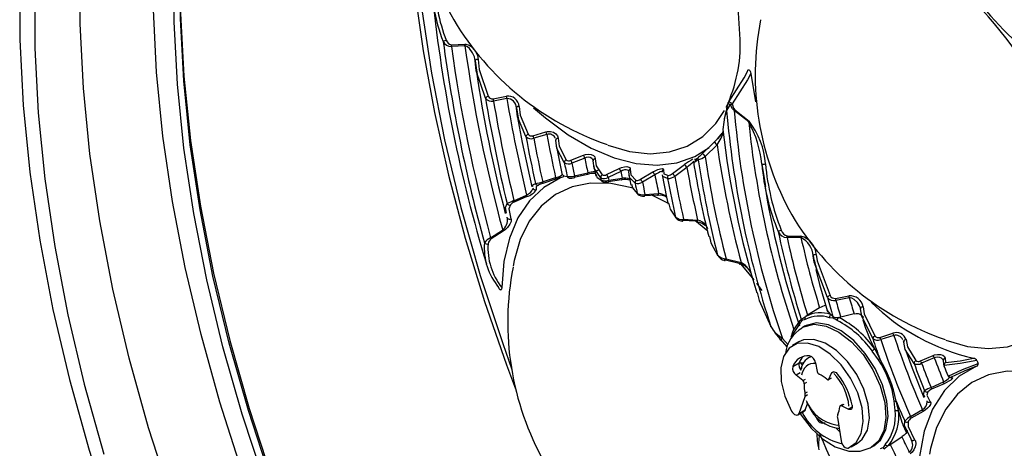
# Model space of a CAD drawing. Extents: x 20 to 1168, y 20 to 820.
# Drawn here: x 886 to 964, y 663 to 697 of the extents above; entities that cross this region are included whole.
import ezdxf

# ---------------------------------------------------------------- set-up
doc = ezdxf.new("R2010")
doc.units = 0
doc.header["$LTSCALE"] = 2
doc.linetypes.add('SLD-SOLID', pattern=[0])
doc.layers.get('0').update_dxf_attribs({"linetype": 'CONTINUOUS'})

msp = doc.modelspace()

# ---------------------------------------------------------------- linework, layer by layer
at = {"color": 7, "linetype": 'SLD-SOLID'}
for p, q in [((920.213, 694.935), (921.283, 694.988)), ((921.287, 694.845), (920.214, 694.795)), ((922.093, 693.665), (922.289, 692.383)), ((944.016, 692.648), (944.392, 690.396)), ((923.529, 690.626), (924.581, 690.833)), ((924.618, 690.653), (923.563, 690.449)), ((943.843, 688.788), (942.696, 689.712)), ((942.738, 689.758), (943.882, 688.843)), ((926.69, 687.694), (927.725, 688.007)), ((927.793, 687.803), (926.756, 687.493)), ((928.499, 687.398), (928.508, 687.357)), ((928.567, 686.811), (929.027, 684.564)), ((940.175, 686.279), (941.12, 687.206)), ((941.328, 686.983), (940.379, 686.055)), ((929.697, 685.74), (930.714, 686.143)), ((930.812, 685.922), (929.792, 685.521)), ((931.496, 685.392), (931.683, 684.48)), ((931.924, 684.986), (931.614, 684.816)), ((932.549, 684.602), (933.547, 685.091)), ((937.788, 684.695), (938.75, 685.401)), ((938.933, 685.168), (937.967, 684.462)), ((927.466, 684.019), (928.498, 684.36)), ((928.497, 684.234), (927.468, 683.894)), ((931.025, 684.621), (929.977, 684.371)), ((930.002, 684.498), (931.052, 684.748)), ((933.732, 684.188), (932.667, 684.025)), ((933.675, 684.86), (932.673, 684.372)), ((932.719, 684.148), (933.787, 684.311)), ((934.309, 684.843), (934.301, 684.875)), ((934.304, 684.604), (934.475, 683.768)), ((935.246, 684.233), (936.226, 684.816)), ((936.382, 684.581), (935.398, 683.998)), ((925.184, 682.529), (926.189, 682.979)), ((926.212, 682.863), (925.209, 682.414)), ((936.603, 682.976), (935.517, 682.908)), ((935.598, 683.02), (936.687, 683.088)), ((924.662, 681.127), (924.658, 681.163)), ((924.671, 681.129), (924.671, 681.129)), ((938.665, 681.047), (939.788, 680.987)), ((939.673, 680.893), (938.554, 680.951)), ((923.328, 679.578), (924.286, 680.189)), ((924.331, 680.094), (923.374, 679.486)), ((948, 679.586), (946.89, 679.602)), ((946.894, 679.72), (948.001, 679.708)), ((942.048, 677.902), (943.247, 677.604)), ((943.099, 677.536), (941.904, 677.83)), ((941.928, 677.769), (941.94, 677.763)), ((944.268, 676.24), (943.248, 677.475)), ((950.739, 674.751), (951.811, 674.949)), ((951.845, 674.793), (950.771, 674.598)), ((949.484, 673.996), (948.523, 673.419)), ((948.523, 673.419), (948.376, 673.327)), ((950.546, 673.327), (950.381, 673.468)), ((952.222, 673.538), (951.169, 673.263)), ((948.023, 673.091), (947.932, 672.992)), ((948.293, 672.545), (948.117, 672.443)), ((952.922, 673.047), (953.16, 672.304)), ((954.275, 671.648), (955.311, 671.979)), ((955.378, 671.804), (954.339, 671.475)), ((946.919, 670.866), (946.343, 671.545)), ((946.526, 671.572), (946.991, 671.063)), ((947.834, 671.298), (947.339, 671.013)), ((956.184, 671.281), (956.148, 671.374)), ((954.263, 669.949), (953.865, 670.736)), ((957.502, 669.777), (958.502, 670.212)), ((947.35, 669.335), (947.845, 669.621)), ((949.167, 669.619), (949.296, 668.936)), ((958.598, 670.027), (957.595, 669.593)), ((959.385, 669.345), (959.321, 669.775)), ((959.372, 669.41), (959.385, 669.345)), ((959.456, 669.995), (959.497, 669.648)), ((948.144, 668.21), (947.612, 668.638)), ((950.224, 668.331), (950.42, 668.802)), ((959.667, 668.619), (959.702, 668.561)), ((959.945, 668.495), (960.057, 668.446)), ((950.192, 668.293), (950.388, 668.406)), ((958.339, 667.676), (959.339, 668.117)), ((959.375, 667.961), (958.377, 667.522)), ((947.848, 665.598), (948.328, 666.959)), ((948.343, 665.884), (948.516, 666.375)), ((948.445, 666.503), (948.589, 666.247)), ((951.312, 666.326), (951.119, 666.215)), ((951.751, 665.938), (951.21, 666.21)), ((958.023, 666.555), (958.014, 666.575)), ((947.763, 665.49), (948.258, 665.775)), ((947.848, 665.598), (948.343, 665.884)), ((956.712, 665.358), (957.667, 665.903)), ((957.723, 665.761), (956.77, 665.219)), ((950.899, 665.281), (951.192, 663.417)), ((956.083, 664.75), (956.397, 664.067)), ((951.989, 662.958), (952.484, 663.244)), ((953.616, 662.916), (953.793, 663.018)), ((955.096, 663.142), (956.024, 663.74)), ((956.784, 663.496), (956.803, 663.449)), ((954.314, 662.816), (954.531, 662.903))]:
    msp.add_line(p, q, dxfattribs=at)
at = {"color": 8, "linetype": 'SLD-SOLID'}
for p, q in [((948.746, 670.07), (948.772, 670.154)), ((947.962, 669.628), (948.212, 669.636)), ((947.945, 668.83), (947.612, 668.638)), ((950.622, 668.918), (950.42, 668.802)), ((948.144, 668.21), (948.348, 668.327)), ((948.445, 668.075), (948.258, 667.967)), ((950.224, 668.331), (950.427, 668.448)), ((948.328, 667.223), (948.515, 667.332)), ((948.526, 667.073), (948.328, 666.959)), ((951.414, 666.327), (951.21, 666.21)), ((951.751, 665.938), (952.081, 666.128)), ((949.217, 665.278), (949.13, 665.517)), ((949.914, 664.838), (949.694, 664.831)), ((950.87, 664.679), (950.991, 664.697)), ((951.047, 664.195), (950.776, 664.448)), ((951.074, 664.171), (951.047, 664.195))]:
    msp.add_line(p, q, dxfattribs=at)
for points in [[(927.642, 746.181), (926.306, 744.443), (924.287, 741.35), (922.503, 737.984), (920.961, 734.358), (919.666, 730.486), (918.624, 726.383), (917.839, 722.067), (917.313, 717.553), (917.05, 712.859), (917.05, 708.004), (917.313, 703.006), (917.839, 697.886), (918.624, 692.662), (919.666, 687.357), (920.961, 681.99), (922.503, 676.583), (924.287, 671.157), (925.028, 669.093)], [(921.028, 628.881), (917.998, 633.947), (915.154, 639.117), (912.505, 644.373), (910.063, 649.693), (907.838, 655.056), (905.837, 660.443), (904.069, 665.83), (902.54, 671.199), (901.257, 676.527), (900.225, 681.794), (899.447, 686.98), (898.927, 692.064), (898.666, 697.025), (898.666, 701.846), (898.927, 706.507), (899.447, 710.99), (900.225, 715.278), (900.449, 716.272)], [(942.363, 690.172), (942.321, 690.192), (942.284, 690.217), (942.254, 690.245), (942.234, 690.275), (942.223, 690.305), (942.223, 690.333), (942.225, 690.342)], [(931.479, 685.734), (931.463, 685.8), (931.38, 685.893), (931.253, 685.955), (931.098, 685.979), (930.934, 685.962), (930.812, 685.922)], [(939.55, 685.859), (939.55, 685.747), (939.812, 685.94)], [(934.29, 684.918), (934.221, 684.968), (934.11, 684.986), (933.969, 684.972), (933.812, 684.925), (933.675, 684.86)], [(928.883, 684.359), (928.706, 684.302), (928.497, 684.234)], [(932.686, 684.017), (932.689, 684.018), (932.699, 684.025), (932.707, 684.039), (932.713, 684.059), (932.717, 684.084), (932.719, 684.114), (932.719, 684.148)], [(935.546, 682.887), (935.557, 682.89), (935.569, 682.902), (935.58, 682.922), (935.588, 682.949), (935.594, 682.982), (935.598, 683.02)], [(936.637, 682.954), (936.644, 682.956), (936.656, 682.968), (936.668, 682.988), (936.677, 683.015), (936.683, 683.049), (936.687, 683.088)], [(938.591, 680.911), (938.599, 680.911), (938.615, 680.919), (938.631, 680.939), (938.645, 680.968), (938.657, 681.004), (938.665, 681.047)], [(939.714, 680.849), (939.717, 680.85), (939.734, 680.858), (939.751, 680.877), (939.766, 680.906), (939.778, 680.944), (939.788, 680.987)], [(941.94, 677.763), (941.944, 677.762), (941.965, 677.766), (941.987, 677.783), (942.009, 677.814), (942.03, 677.854), (942.048, 677.902)], [(952.698, 674.022), (952.649, 674.174), (952.489, 674.43), (952.237, 674.667), (952.051, 674.765), (951.9, 674.796), (951.845, 674.793)], [(948.093, 672.429), (948.225, 672.5), (949.053, 672.699), (950.006, 672.556), (951.017, 672.08), (952.017, 671.305), (952.939, 670.282), (953.72, 669.082), (954.307, 667.787), (954.659, 666.484), (954.753, 665.263), (954.581, 664.206), (954.157, 663.386), (953.602, 662.908)], [(956.352, 671.48), (956.308, 671.471), (956.267, 671.456), (956.232, 671.434), (956.204, 671.407), (956.184, 671.377), (956.174, 671.345), (956.173, 671.318)], [(959.299, 669.838), (959.278, 669.898), (959.177, 669.997), (959.027, 670.062), (958.853, 670.082), (958.683, 670.057), (958.598, 670.027)], [(959.339, 668.117), (959.481, 668.188), (959.609, 668.271), (959.715, 668.359), (959.788, 668.444), (959.816, 668.516), (959.806, 668.536)], [(951.047, 664.195), (951.06, 664.229), (951.064, 664.236)]]:
    msp.add_lwpolyline(points, dxfattribs=at)
at = {"color": 7, "linetype": 'SLD-SOLID'}
for points in [[(925.969, 745.627), (924.59, 743.606), (922.842, 740.519), (921.299, 737.207), (919.967, 733.679), (918.85, 729.949), (917.953, 726.028), (917.279, 721.931), (916.829, 717.672), (916.605, 713.264), (916.608, 708.723), (916.836, 704.063), (917.29, 699.302), (917.966, 694.453), (918.863, 689.533), (919.977, 684.558), (921.305, 679.543), (922.841, 674.505), (924.58, 669.461), (925.308, 667.57)], [(909.851, 744.023), (906.76, 742.313), (903.861, 740.282), (901.163, 737.935), (898.678, 735.284), (896.413, 732.336), (894.379, 729.104), (892.581, 725.599), (891.028, 721.835), (889.724, 717.825), (888.676, 713.586), (887.886, 709.132), (887.357, 704.48), (887.093, 699.648), (887.093, 694.654), (887.357, 689.516), (887.886, 684.255), (888.676, 678.888), (889.724, 673.438), (891.028, 667.924), (892.581, 662.366)], [(897.92, 658.918), (896.136, 664.471), (894.594, 670.002), (893.301, 675.489), (892.26, 680.913), (891.476, 686.253), (890.952, 691.489), (890.689, 696.602), (890.689, 701.573), (890.952, 706.382), (891.476, 711.013), (892.26, 715.448), (893.301, 719.671), (894.594, 723.665), (896.136, 727.416), (897.92, 730.909), (899.939, 734.133), (902.187, 737.074), (904.655, 739.723), (907.333, 742.068), (910.112, 744.039)], [(903.536, 661.115), (901.804, 666.508), (900.308, 671.878), (899.052, 677.206), (898.042, 682.472), (897.281, 687.657), (896.773, 692.741), (896.518, 697.706), (896.518, 702.532), (896.773, 707.202), (897.281, 711.699), (898.042, 716.005), (899.052, 720.106), (900.308, 723.984), (901.804, 727.627), (903.536, 731.02), (905.496, 734.151), (907.678, 737.008), (910.073, 739.58), (911.898, 741.229)], [(905.344, 660.149), (903.575, 665.541), (902.045, 670.912), (900.761, 676.244), (899.727, 681.514), (898.948, 686.703), (898.428, 691.79), (898.167, 696.755), (898.167, 701.579), (898.428, 706.243), (898.948, 710.728), (899.727, 715.018), (900.761, 719.095), (902.045, 722.944), (903.575, 726.55), (905.344, 729.897), (907.347, 732.975), (909.575, 735.769), (912.019, 738.27), (914.138, 740.065)], [(895.263, 733.473), (893.216, 730.191), (891.409, 726.637), (889.847, 722.822), (888.536, 718.761), (887.482, 714.469), (886.688, 709.962), (886.157, 705.256), (885.891, 700.37), (885.891, 695.32), (886.157, 690.126), (886.688, 684.807), (887.482, 679.383), (888.536, 673.874), (889.847, 668.3), (891.409, 662.682), (893.216, 657.04), (895.263, 651.397)], [(898.722, 703.52), (898.679, 702.279), (898.679, 697.423), (898.942, 692.425), (899.467, 687.303), (900.252, 682.08), (901.294, 676.773), (902.589, 671.406), (904.132, 665.998), (905.916, 660.57), (907.935, 655.145), (910.181, 649.743), (912.645, 644.386), (915.317, 639.093), (918.187, 633.887), (921.244, 628.788)], [(943.171, 695.352), (943.047, 697.469), (943.028, 697.629)], [(921.283, 694.988), (921.36, 694.987), (921.551, 694.937), (921.777, 694.802), (922.104, 694.444), (922.282, 694.083), (922.344, 693.758)], [(922.093, 693.665), (922.038, 693.961), (921.899, 694.297), (921.651, 694.641), (921.483, 694.779), (921.343, 694.838), (921.287, 694.845)], [(922.344, 693.758), (922.296, 693.758), (922.247, 693.755), (922.201, 693.746), (922.16, 693.734), (922.127, 693.719), (922.104, 693.702), (922.093, 693.684), (922.093, 693.665)], [(922.925, 690.683), (922.178, 692.847), (922.093, 693.665)], [(922.344, 693.758), (922.424, 692.959), (923.135, 690.845)], [(942.255, 690.379), (943.472, 692.298), (943.74, 692.807)], [(943.74, 692.807), (943.773, 692.905), (943.803, 692.934), (943.836, 692.944), (943.865, 692.938), (943.897, 692.919), (943.924, 692.891), (943.957, 692.841), (943.993, 692.757), (944.016, 692.648)], [(944.016, 692.648), (943.746, 692.14), (942.525, 690.223)], [(925.599, 690.032), (925.553, 690.03), (925.509, 690.023), (925.468, 690.01), (925.434, 689.993), (925.406, 689.971), (925.388, 689.947), (925.38, 689.922), (925.382, 689.896)], [(925.382, 689.896), (925.522, 689.109), (925.559, 688.907)], [(926.132, 687.623), (925.462, 689.189), (925.382, 689.896)], [(925.599, 690.032), (925.674, 689.343), (926.31, 687.817)], [(926.74, 689.925), (927.687, 689.107), (929.497, 687.77), (931.325, 686.71), (933.137, 685.945), (934.899, 685.491), (936.578, 685.356), (938.144, 685.541), (939.567, 686.045), (940.692, 686.752)], [(932.657, 686.948), (934.376, 686.451), (936.023, 686.268), (937.561, 686.406), (938.96, 686.861), (940.193, 687.624), (941.237, 688.68), (941.909, 689.699)], [(941.92, 688.965), (941.931, 689.029), (942.081, 689.741)], [(942.363, 690.172), (942.311, 690.09), (942.092, 689.714)], [(942.11, 689.88), (942.226, 690.294), (942.255, 690.379)], [(942.696, 689.712), (942.557, 689.837), (942.363, 690.172)], [(942.525, 690.223), (942.65, 689.89), (942.738, 689.758)], [(925.45, 689.275), (925.841, 687.166), (926.607, 683.627)], [(927.725, 688.007), (927.836, 688.033), (928.077, 688.039), (928.321, 687.977), (928.524, 687.852), (928.654, 687.686), (928.699, 687.497)], [(928.699, 687.497), (928.657, 687.492), (928.618, 687.481), (928.583, 687.465), (928.554, 687.444), (928.531, 687.419), (928.517, 687.391), (928.511, 687.362), (928.514, 687.333)], [(929.184, 685.571), (928.595, 686.672), (928.514, 687.333)], [(928.699, 687.497), (928.774, 686.855), (929.331, 685.787)], [(941.119, 687.206), (941.146, 687.233), (941.355, 687.454), (941.647, 687.796), (941.713, 687.89), (941.647, 687.796), (941.355, 687.454), (941.146, 687.233), (941.119, 687.206)], [(930.714, 686.143), (930.884, 686.195), (931.112, 686.221), (931.326, 686.196), (931.5, 686.123), (931.61, 686.009), (931.644, 685.869)], [(931.483, 685.735), (931.487, 685.722), (931.486, 685.72)], [(931.487, 685.719), (931.487, 685.717), (931.49, 685.686)], [(932.078, 684.352), (931.561, 685.106), (931.49, 685.686)], [(931.644, 685.869), (931.709, 685.308), (932.196, 684.581)], [(939.823, 685.768), (939.484, 685.552), (939.481, 685.609)], [(933.547, 685.091), (933.741, 685.171), (933.961, 685.225), (934.16, 685.236), (934.315, 685.206), (934.41, 685.136), (934.434, 685.035)], [(934.434, 685.035), (934.482, 684.579), (934.907, 684.143)], [(936.226, 684.816), (936.405, 684.914), (936.631, 685.01), (936.826, 685.066), (936.97, 685.08), (937.053, 685.053), (937.07, 684.987)], [(937.07, 684.987), (937.097, 684.668), (937.463, 684.523)], [(944.891, 685.431), (945.146, 683.817), (945.173, 683.659)], [(929.127, 684.43), (928.893, 684.339), (927.559, 683.588), (926.421, 682.524), (925.502, 681.167), (924.819, 679.545), (924.386, 677.688), (924.212, 675.633)], [(929.096, 684.578), (929.135, 684.504), (929.413, 684.45)], [(929.977, 684.371), (929.986, 684.371), (929.993, 684.376), (929.999, 684.386), (930.003, 684.4), (930.005, 684.42), (930.006, 684.443), (930.005, 684.469), (930.002, 684.498)], [(931.025, 684.621), (931.034, 684.62), (931.042, 684.624), (931.048, 684.634), (931.052, 684.649), (931.055, 684.669), (931.056, 684.692), (931.055, 684.719), (931.052, 684.748)], [(931.722, 684.615), (931.781, 684.405), (932.116, 684.17)], [(933.732, 684.188), (933.744, 684.181), (933.755, 684.18), (933.765, 684.187), (933.773, 684.201), (933.78, 684.221), (933.785, 684.246), (933.787, 684.277), (933.787, 684.311)], [(934.816, 683.911), (934.364, 684.369), (934.309, 684.843)], [(936.971, 684.797), (936.96, 684.835), (936.902, 684.841), (936.802, 684.814), (936.666, 684.754), (936.507, 684.665), (936.382, 684.581)], [(936.967, 684.583), (937.321, 682.804), (937.439, 682.263)], [(937.398, 684.296), (937.006, 684.459), (936.993, 684.588)], [(934.738, 683.502), (934.564, 683.554), (932.875, 683.895), (931.279, 683.917), (929.807, 683.62), (928.487, 683.01), (927.346, 682.098), (926.405, 680.903), (925.683, 679.446), (925.193, 677.758), (925.11, 677.313)], [(926.685, 683.645), (926.692, 683.777), (926.896, 683.89)], [(927.138, 683.77), (926.95, 683.65), (926.955, 683.403)], [(932.563, 684.007), (932.67, 684.015), (932.685, 684.018)], [(934.521, 683.854), (934.596, 683.538), (934.98, 683.111)], [(935.54, 682.888), (935.544, 682.887), (935.546, 682.887)], [(937.526, 682.28), (936.313, 682.9), (936.139, 682.978)], [(924.583, 681.537), (924.503, 681.987), (924.641, 682.293)], [(924.906, 682.191), (924.781, 681.882), (924.936, 681.09)], [(937.496, 682.276), (937.589, 681.861), (938.028, 681.218)], [(924.936, 681.09), (924.952, 681.063), (924.955, 680.878), (924.859, 680.652), (924.68, 680.401), (924.504, 680.223), (924.331, 680.094)], [(924.676, 681.126), (924.655, 681.164), (924.642, 681.208)], [(940.606, 680.098), (939.853, 680.713), (939.552, 680.944)], [(939.714, 680.846), (939.754, 680.846), (939.942, 680.808), (940.166, 680.721), (940.382, 680.583), (940.516, 680.446), (940.571, 680.348), (940.576, 680.315)], [(940.72, 679.685), (940.841, 679.164), (941.371, 678.201)], [(959.527, 671.436), (961.246, 670.939), (962.893, 670.757), (964.431, 670.894), (965.83, 671.349), (967.063, 672.112), (968.107, 673.168), (968.941, 674.497), (969.548, 676.074), (969.917, 677.866), (970.041, 679.84)], [(949.216, 678.244), (949.166, 678.241), (949.115, 678.233), (949.068, 678.222), (949.027, 678.207), (948.995, 678.189), (948.973, 678.17), (948.964, 678.151), (948.968, 678.134)], [(950.105, 674.824), (949.045, 677.628), (948.968, 678.134)], [(949.216, 678.244), (949.29, 677.748), (950.31, 674.998)], [(943.099, 677.536), (943.105, 677.5), (943.118, 677.475), (943.135, 677.464), (943.157, 677.467), (943.18, 677.484), (943.205, 677.515), (943.227, 677.555), (943.247, 677.604)], [(949.176, 677.062), (949.485, 675.871), (950.114, 673.708)], [(924.212, 675.633), (924.187, 675.485), (924.152, 675.432), (924.13, 675.422), (924.102, 675.424), (924.075, 675.439), (924.052, 675.46), (924.02, 675.505), (923.98, 675.589), (923.967, 675.628)], [(944.904, 675.394), (944.76, 675.591), (944.482, 675.963)], [(944.517, 675.213), (944.681, 674.592), (945.612, 672.511)], [(952.692, 674.036), (952.721, 673.964), (952.722, 673.938)], [(952.939, 674.078), (952.891, 674.073), (952.845, 674.062), (952.804, 674.045), (952.769, 674.023), (952.744, 673.997), (952.729, 673.969), (952.725, 673.941), (952.732, 673.914)], [(952.939, 674.078), (953.035, 673.523), (953.874, 671.77)], [(950.381, 673.468), (950.084, 673.828), (950.078, 673.905)], [(950.548, 673.169), (950.331, 673.199), (950.281, 673.213)], [(951.169, 673.263), (951.005, 673.233), (951.002, 673.233)], [(952.222, 673.538), (952.385, 673.559), (952.547, 673.544), (952.701, 673.493), (952.838, 673.403), (952.936, 673.275), (952.947, 673.231)], [(953.706, 671.559), (952.833, 673.347), (952.732, 673.914)], [(945.619, 672.5), (945.611, 672.499), (945.606, 672.499), (945.604, 672.502), (945.606, 672.505), (945.612, 672.511)], [(947.22, 671.667), (947.391, 672.178), (947.932, 672.992)], [(947.912, 672.752), (947.388, 671.965), (947.329, 671.816)], [(948.341, 673.077), (948.253, 673.052), (948.128, 673.027), (948.071, 672.961)], [(953.793, 663.018), (954.334, 663.488), (954.758, 664.308), (954.929, 665.365), (954.836, 666.586), (954.484, 667.889), (953.897, 669.184), (953.116, 670.384), (952.194, 671.407), (951.193, 672.182), (950.182, 672.658), (949.23, 672.801), (948.401, 672.602), (948.293, 672.545)], [(946.343, 671.545), (945.97, 671.998), (945.842, 672.213)], [(953.865, 670.736), (953.516, 671.441), (953.194, 672.315)], [(946.343, 671.545), (946.328, 671.506), (946.326, 671.477), (946.338, 671.46), (946.362, 671.457), (946.397, 671.469), (946.438, 671.493), (946.483, 671.529), (946.526, 671.572)], [(951.765, 662.852), (952.383, 663.281), (952.789, 663.999), (952.95, 664.95), (952.855, 666.061), (952.51, 667.244), (951.944, 668.406), (951.199, 669.458), (950.334, 670.316), (949.417, 670.915), (948.519, 671.206), (947.711, 671.167), (947.055, 670.802), (946.603, 670.139), (946.391, 669.229), (946.434, 668.144), (946.729, 666.969), (947.254, 665.795)], [(952.484, 663.244), (952.878, 663.566), (953.284, 664.284), (953.445, 665.236), (953.35, 666.347), (953.005, 667.529), (952.439, 668.692), (951.694, 669.744), (950.829, 670.602), (949.912, 671.2), (949.014, 671.492), (948.206, 671.453), (947.834, 671.298)], [(956.152, 671.375), (956.172, 671.331), (956.171, 671.319)], [(956.173, 671.318), (956.174, 671.312), (956.184, 671.281)], [(956.994, 669.574), (956.297, 670.688), (956.184, 671.281)], [(956.352, 671.48), (956.461, 670.901), (957.128, 669.807)], [(954.157, 669.865), (954.152, 669.873), (953.652, 670.569)], [(956.336, 670.589), (956.833, 669.217), (957.779, 666.878)], [(958.502, 670.212), (958.619, 670.256), (958.852, 670.303), (959.086, 670.297), (959.282, 670.237), (959.41, 670.133), (959.456, 669.995)], [(961.966, 669.371), (960.573, 668.565), (959.399, 667.415), (958.469, 665.944), (957.803, 664.186), (957.417, 662.177), (957.317, 659.962), (957.506, 657.587), (957.878, 655.538)], [(959.302, 669.846), (959.307, 669.838), (959.306, 669.827)], [(959.308, 669.827), (959.31, 669.808), (959.321, 669.775)], [(961.988, 669.809), (960.668, 669.569), (959.372, 669.41)], [(959.497, 669.648), (960.666, 669.798), (961.727, 669.987)], [(959.702, 668.561), (960.851, 669.098), (962.076, 669.582)], [(961.966, 669.371), (960.984, 668.976), (959.945, 668.495)], [(950.42, 668.802), (950.455, 668.86), (950.504, 668.899), (950.565, 668.919), (950.634, 668.916), (950.709, 668.893), (950.786, 668.849), (950.861, 668.787), (950.93, 668.71)], [(967.671, 668.599), (967.669, 668.599), (965.98, 668.941), (964.384, 668.963), (962.912, 668.666), (961.593, 668.056), (960.451, 667.144), (959.51, 665.948), (958.788, 664.492), (958.298, 662.804), (958.215, 662.359)], [(950.053, 668.331), (950.079, 668.311), (950.105, 668.296), (950.131, 668.286), (950.155, 668.283), (950.177, 668.286), (950.196, 668.295), (950.212, 668.31), (950.224, 668.331)], [(960.057, 668.446), (960.079, 668.414), (960.028, 668.347), (959.914, 668.258), (959.759, 668.158), (959.575, 668.056), (959.375, 667.961)], [(957.849, 666.905), (957.735, 667.134), (957.832, 667.412)], [(958.092, 667.322), (958.007, 667.045), (958.275, 666.524)], [(952.072, 666.254), (952.082, 666.161), (952.075, 666.077), (952.051, 666.006), (952.013, 665.952), (951.961, 665.917), (951.898, 665.903), (951.827, 665.91), (951.751, 665.938)], [(955.477, 665.865), (955.464, 666.082), (955.421, 666.609)], [(955.752, 665.873), (955.752, 665.874), (955.566, 666.591)], [(958.275, 666.524), (958.319, 666.444), (958.288, 666.308), (958.192, 666.157), (958.061, 666.012), (957.904, 665.88), (957.723, 665.761)], [(947.254, 665.795), (947.324, 665.687), (947.407, 665.595), (947.496, 665.525), (947.587, 665.481), (947.673, 665.466), (947.748, 665.482), (947.808, 665.527), (947.848, 665.598)], [(947.937, 665.59), (948.008, 665.461), (948.803, 664.429), (949.72, 663.575), (950.728, 662.949), (951.798, 662.611), (952.697, 662.6), (953.506, 662.856), (953.59, 662.92)], [(948.343, 665.884), (948.303, 665.813), (948.258, 665.775)], [(956.106, 664.76), (956.034, 664.871), (955.752, 665.873)], [(956.749, 663.561), (956.244, 664.636), (956.254, 664.992)], [(956.528, 664.929), (956.527, 664.577), (957.039, 663.51)], [(949.4, 662.956), (949.315, 663.428), (949.293, 663.943)], [(956.424, 664.267), (956.438, 664.236), (956.415, 664.136), (956.33, 664.006), (956.198, 663.873), (956.054, 663.76), (956.024, 663.74)], [(951.192, 663.417), (951.222, 663.3), (951.272, 663.183), (951.34, 663.074), (951.421, 662.98), (951.51, 662.906), (951.601, 662.859), (951.688, 662.84), (951.765, 662.852)], [(954.531, 662.903), (954.584, 662.922), (954.661, 663.064), (954.704, 663.132)], [(954.953, 663.048), (955.005, 663.083), (955.096, 663.142)], [(957.039, 663.51), (957.097, 663.426), (957.133, 663.189), (957.084, 662.95), (956.963, 662.696), (956.842, 662.532), (956.685, 662.386)], [(956.787, 663.499), (956.767, 663.524), (956.749, 663.561)]]:
    msp.add_lwpolyline(points, dxfattribs=at)
for centre, radius, start, end in [((940.264, 708.041), 22.774, 168.90767, 209.28112), ((930.911, 699.821), 12.258, 175.78041, 202.19445), ((930.3, 699.618), 11.346, 178.23556, 202.34212), ((941.655, 678.33), 28.393, 27.06438, 50.17822), ((980.31, 712.178), 22.817, 210.76754, 251.26416), ((1029.955, 710.186), 111.838, 185.93926, 196.9872), ((939.977, 708.549), 22.78, 210.74978, 251.09202), ((967.134, 692.529), 22.774, 168.90768, 209.28109), ((920.109, 694.333), 1.018, 107.36082, 122.60353), ((1037.28, 710.934), 118.768, 187.61714, 195.51218), ((920.18, 695.477), 0.683, 204.79036, 272.82136), ((920.29, 695.429), 0.501, 194.43074, 261.06721), ((931.587, 694.955), 11.591, 334.57663, 1.96542), ((919.671, 694.86), 0.547, 353.17181, 7.83597), ((1037.119, 710.79), 117.994, 187.79073, 195.33859), ((920.732, 694.901), 0.558, 354.21514, 8.98297), ((1037.557, 711.002), 117.387, 187.91132, 195.21797), ((1033.011, 709.544), 112.08, 188.52347, 194.48352), ((923.239, 690.492), 0.368, 106.39796, 148.6504), ((1034.909, 709.228), 113.51, 189.40286, 193.7265), ((923.422, 691.054), 0.62, 216.67194, 283.09764), ((923.488, 691.015), 0.391, 205.80264, 276.05052), ((922.892, 690.412), 0.672, 3.20357, 18.56933), ((1034.741, 709.074), 112.727, 189.50967, 193.61964), ((924.718, 689.959), 0.884, 4.70554, 98.86921), ((923.938, 690.607), 0.682, 3.89005, 19.33091), ((1035.166, 709.277), 112.106, 189.56265, 193.5667), ((924.622, 689.893), 0.76, 0.2012, 90.30935), ((942.415, 690.277), 0.2, 145.00688, 161.0839), ((947.507, 687.894), 5.713, 161.42712, 176.98646), ((942.2, 689.786), 0.13, 133.92204, 213.4184), ((1017.197, 696.121), 75.378, 184.87593, 198.25337), ((942.324, 690.579), 0.409, 275.46986, 299.44108), ((942.463, 689.966), 0.345, 312.6333, 322.96595), ((1017.66, 696.064), 75.232, 184.8428, 198.99884), ((943.565, 689.024), 0.365, 319.66689, 330.33848), ((938.919, 684.993), 6.281, 4.15747, 37.80362), ((939.67, 688.403), 2.182, 319.43236, 351.06142), ((1012.332, 696.074), 70.975, 186.37494, 197.09864), ((936.476, 684.646), 8.451, 5.32905, 29.34602), ((926.4, 687.557), 0.275, 108.89519, 166.03664), ((1032.468, 707.438), 108.166, 190.55545, 192.57391), ((926.548, 688.055), 0.599, 226.0718, 290.25894), ((926.588, 688.027), 0.348, 217.08474, 287.11886), ((925.997, 687.358), 0.771, 10.01862, 25.84755), ((1032.286, 707.278), 107.369, 190.61867, 192.51068), ((927.027, 687.66), 0.779, 10.57539, 26.46546), ((1032.716, 707.479), 106.751, 190.62148, 192.5078), ((942.057, 687.872), 1.15, 215.41551, 230.62593), ((1020.169, 698.23), 79.639, 188.11859, 195.0107), ((929.427, 685.563), 0.243, 113.26433, 178.10774), ((929.55, 686.043), 0.337, 229.48744, 295.90599), ((928.97, 685.293), 0.854, 15.48437, 31.58093), ((929.983, 685.684), 0.863, 16.00187, 32.11953), ((1030.207, 705.649), 101.333, 191.22586, 191.9032), ((939.992, 685.844), 0.185, 133.70162, 204.44956), ((939.362, 687.342), 1.641, 286.30705, 308.30292), ((1019.951, 698.222), 81.09, 188.835, 194.29431), ((1002.879, 621.095), 90.448, 133.88886, 134.16343), ((941.686, 687.447), 1.91, 217.70757, 226.81765), ((1019.763, 698.052), 80.285, 188.59377, 194.53555), ((1030.117, 705.641), 102.909, 191.24627, 191.88329), ((929.531, 686.064), 0.603, 234.81455, 295.69696), ((1029.725, 705.437), 101.898, 191.27118, 191.85808), ((932.78, 684.517), 0.958, 20.9981, 36.82964), ((934.475, 684.872), 0.168, 103.89591, 189.86202), ((937.17, 683.979), 2.126, 34.01272, 41.98823), ((921.818, 703.847), 25.334, 312.49782, 314.19096), ((1022.734, 700.138), 85.128, 190.12843, 193.00084), ((1008.757, 696.685), 70.183, 189.08318, 194.02804), ((944.951, 686.834), 1.404, 267.53164, 279.5143), ((963.008, 686.983), 18.184, 184.89667, 202.3572), ((963.334, 686.988), 18.215, 184.84642, 201.93947), ((928.36, 684.298), 0.151, 334.93637, 24.33644), ((929.6, 685.792), 1.354, 262.04355, 287.2396), ((929.59, 684.503), 0.185, 196.34748, 260.76807), ((929.65, 685.542), 1.219, 265.80368, 287.45535), ((931.662, 682.233), 2.466, 90.56649, 104.70469), ((932.305, 684.38), 0.228, 118.47327, 186.86655), ((932.358, 684.917), 0.63, 243.68205, 300.0561), ((1022.797, 702.822), 92.58, 191.50731, 191.62259), ((932.454, 685.152), 1.039, 250.99209, 284.77316), ((932.276, 684.205), 0.165, 192.20404, 240.14318), ((932.354, 684.904), 0.36, 244.02429, 302.80829), ((931.789, 684.043), 0.943, 20.44239, 36.36738), ((1026.308, 703.415), 95.551, 191.49565, 191.63287), ((1027.568, 703.788), 95.782, 191.39725, 191.73259), ((934.028, 682.993), 1.215, 72.29338, 102.30978), ((935.029, 683.962), 0.218, 123.93556, 193.54277), ((934.96, 684.628), 0.488, 263.76891, 305.91762), ((934.4, 683.518), 1.107, 25.68167, 40.18557), ((935.352, 684.07), 1.149, 26.41672, 40.50303), ((1025.187, 701.975), 90.493, 191.082, 192.04721), ((937.143, 684.828), 0.175, 169.7923, 190.2077), ((937.593, 684.363), 0.207, 129.21753, 199.05502), ((937.409, 685.318), 1.023, 269.41479, 303.07103), ((1022.49, 700.104), 86.548, 190.52455, 192.60464), ((937.201, 685.414), 0.928, 286.36696, 309.22097), ((936.462, 683.496), 1.788, 32.70218, 42.12734), ((1022.307, 699.941), 85.749, 190.40024, 192.72897), ((925.911, 684.058), 1.233, 284.15184, 327.9043), ((926.874, 683.58), 0.195, 188.63841, 240.47877), ((926.665, 686.237), 2.359, 275.62558, 289.86436), ((927.081, 683.959), 0.197, 200.49913, 286.85633), ((928.533, 680.549), 3.51, 107.66432, 113.41282), ((927.322, 683.955), 0.158, 337.44807, 24.0309), ((932.468, 684.56), 0.561, 241.25952, 279.76476), ((934.997, 684.688), 0.798, 256.96135, 300.18689), ((1025.054, 701.959), 92.024, 191.3106, 191.81858), ((1024.898, 701.803), 91.254, 191.25135, 191.87798), ((1015.324, 695.223), 71.135, 189.05769, 198.56008), ((925.942, 682.868), 0.271, 358.80807, 24.17746), ((935.414, 683.92), 0.918, 241.75382, 281.52771), ((935.445, 683.521), 0.64, 229.50327, 279.14792), ((936.636, 682.99), 0.0358, 202.01715, 271.27107), ((936.765, 681.955), 1.004, 56.17, 97.3143), ((928.777, 673.522), 9.698, 111.74656, 115.23968), ((924.831, 682.39), 0.212, 206.96052, 290.78867), ((925.496, 681.707), 0.763, 112.05741, 140.61065), ((924.923, 682.41), 0.286, 0.74535, 24.45626), ((938.552, 681.901), 0.861, 232.50052, 277.5439), ((938.573, 681.584), 0.668, 219.09738, 271.57378), ((966.847, 693.037), 22.78, 210.74978, 251.09202), ((939.726, 680.902), 0.0534, 188.86466, 257.96707), ((923.881, 678.417), 1.286, 115.48533, 144.15616), ((923.694, 678.999), 0.582, 123.35665, 169.86814), ((922.793, 679.252), 0.627, 21.91411, 31.34531), ((923.789, 679.896), 0.577, 20.05483, 30.47662), ((946.885, 678.911), 1.348, 109.395, 120.98134), ((1020.534, 695.859), 76.002, 191.99299, 197.43163), ((946.901, 680.377), 0.775, 203.63136, 269.16644), ((947.071, 680.352), 0.656, 195.00407, 254.32291), ((946.325, 679.68), 0.57, 352.1355, 4.04569), ((1020.459, 695.735), 75.317, 192.36891, 197.23504), ((947.42, 679.652), 0.584, 353.53075, 5.519), ((1020.954, 695.962), 74.769, 192.65149, 197.08407), ((947.27, 678.051), 1.7, 2.80707, 64.57734), ((947.573, 678.116), 1.648, 4.43373, 74.93571), ((927.707, 678.77), 4.884, 175.29933, 220.02951), ((923.022, 679.308), 0.229, 217.09256, 295.64836), ((928.171, 678.784), 5.06, 176.4065, 218.51253), ((941.422, 678.191), 0.052, 168.57928, 213.68387), ((942.065, 678.855), 0.954, 223.32286, 268.93939), ((942.097, 678.58), 0.825, 210.18687, 259.16786), ((1019.531, 695.409), 72.647, 193.75678, 194.65366), ((947.464, 672.856), 22.775, 168.90773, 209.28106), ((942.66, 676.031), 1.568, 38.90472, 73.75676), ((950.421, 674.658), 0.357, 108.10728, 152.39177), ((1020.31, 694.713), 72.968, 195.81763, 197.04308), ((950.614, 675.231), 0.652, 218.67103, 283.87545), ((950.715, 675.205), 0.455, 207.13057, 273.034), ((950.055, 674.532), 0.719, 5.299, 17.74671), ((951.923, 673.928), 1.027, 8.41389, 96.27522), ((951.122, 674.716), 0.727, 6.11593, 18.67135), ((1020.817, 694.839), 71.826, 196.20598, 197.25154), ((950.302, 672.758), 1.485, 102.95381, 123.45804), ((1020.318, 694.613), 72.37, 196.05497, 197.15801), ((965.653, 686.85), 17.314, 225.74233, 256.89583), ((946.844, 675.233), 2.445, 298.83386, 308.80326), ((948.495, 673.183), 0.188, 129.70523, 214.4959), ((949.471, 670.861), 2.488, 71.01046, 117.02459), ((949.544, 671.037), 2.571, 71.01078, 117.02441), ((950.536, 673.26), 0.26, 126.77002, 190.431), ((950.788, 673.25), 0.254, 162.46758, 198.63846), ((950.896, 673.872), 0.647, 237.33001, 279.41229), ((950.172, 672.093), 1.14, 51.51858, 70.74766), ((951.168, 672.999), 0.287, 125.40091, 182.79614), ((947.449, 666.269), 7.818, 34.84724, 62.97594), ((947.963, 673.886), 2.724, 210.31213, 238.15976), ((949.302, 670.154), 2.537, 118.19566, 174.93016), ((948.038, 672.862), 0.168, 129.32223, 220.97696), ((947.258, 673.415), 0.931, 314.57263, 330.83747), ((948.198, 673.083), 0.176, 177.3729, 223.7534), ((947.445, 666.248), 7.564, 34.84752, 62.97576), ((953.968, 671.522), 0.265, 110.88389, 171.93496), ((954.167, 672.011), 0.38, 219.48427, 286.65875), ((953.57, 671.29), 0.791, 13.50174, 26.88031), ((955.599, 671.244), 0.789, 17.4109, 111.3691), ((954.608, 671.611), 0.793, 14.0933, 27.63689), ((1022.912, 694.612), 71.282, 198.66085, 203.75052), ((1020.647, 693.83), 70.549, 198.40159, 199.78554), ((954.094, 672.056), 0.63, 231.9383, 292.85521), ((1022.612, 694.445), 72.033, 198.59524, 203.81614), ((948.55, 668.91), 1.273, 83.95655, 160.49303), ((949.198, 669.095), 1.451, 134.57799, 158.78392), ((949.261, 668.944), 1.268, 113.12103, 175.1093), ((948.496, 669.524), 0.678, 7.98453, 73.93049), ((954.395, 669.836), 1.044, 120.48026, 135.37826), ((957.852, 669.755), 0.795, 20.01719, 35.11657), ((948.031, 669.193), 0.695, 168.24657, 232.98564), ((948.499, 669.48), 0.669, 167.83515, 219.48985), ((954.867, 669.08), 1.059, 124.79902, 132.10532), ((947.266, 665.318), 8.257, 8.99546, 33.41594), ((945.685, 664.689), 10.062, 10.89312, 31.51813), ((957.229, 669.594), 0.237, 115.47538, 184.77949), ((957.276, 670.163), 0.653, 244.36287, 299.27776), ((1019.366, 692.53), 66.463, 200.20622, 202.20522), ((957.339, 670.095), 0.357, 233.66118, 297.04651), ((956.846, 669.327), 0.796, 19.53249, 34.42368), ((1019.007, 692.317), 65.481, 200.30596, 202.10539), ((1019.301, 692.48), 64.722, 200.299, 202.11238), ((959.681, 669.4), 0.309, 126.51968, 178.16968), ((1017.683, 691.546), 62.381, 200.84785, 201.56323), ((961.704, 669.672), 0.315, 25.6989, 85.75193), ((961.917, 669.531), 0.167, 286.93135, 17.96633), ((1017.622, 691.264), 59.627, 201.08921, 201.32315), ((949.592, 668.989), 0.3, 190.15988, 242.80543), ((948.647, 666.829), 2.058, 46.88548, 66.87934), ((946.441, 665.129), 5.742, 11.30046, 38.58042), ((959.872, 668.708), 0.225, 220.71315, 288.81289), ((947.953, 667.972), 0.305, 358.98395, 51.07318), ((950.451, 667.798), 2.199, 175.60067, 195.15565), ((959.033, 667.965), 0.342, 359.36241, 26.4448), ((959.974, 668.618), 0.191, 254.09997, 295.53027), ((947.88, 667.09), 0.467, 343.69447, 16.61437), ((959.664, 664.509), 3.433, 112.69791, 122.24727), ((958.014, 667.518), 0.211, 210.08703, 291.54419), ((958.615, 666.878), 0.686, 110.29351, 139.68176), ((958.022, 667.517), 0.355, 0.77956, 26.63439), ((951.368, 667.417), 3.016, 202.84061, 264.49559), ((949.814, 666.12), 1.264, 331.96561, 0.33585), ((951.163, 666.139), 0.0853, 56.09494, 187.84061), ((955.532, 666.9), 0.311, 249.05232, 276.3298), ((1024.968, 695.495), 75.18, 202.61076, 203.93707), ((958.164, 666.668), 0.178, 197.39704, 231.67041), ((951.27, 665.36), 0.379, 153.95789, 191.89679), ((951.928, 665.393), 3.58, 320.84044, 7.57403), ((952.084, 665.385), 3.701, 320.84077, 7.57366), ((955.606, 666.17), 0.331, 247.14908, 296.21909), ((957.243, 664.222), 1.254, 115.05069, 142.10477), ((956.251, 665.086), 0.536, 14.37884, 30.5164), ((957.219, 665.643), 0.518, 13.17954, 30.06908), ((949.811, 665.435), 0.615, 194.79918, 259.0475), ((956.43, 665.128), 0.222, 217.69453, 296.34122), ((956.944, 664.828), 0.428, 113.98621, 166.37737), ((952.477, 663.112), 3.088, 164.88588, 187.56571), ((1039.103, 703.378), 97.911, 203.76785, 215.63663), ((956.43, 660.827), 2.667, 123.60968, 132.38137), ((954.88, 663.243), 0.208, 212.14969, 290.60572), ((1030.094, 698.269), 82.818, 205.09739, 206.10575), ((1030.41, 698.445), 82.084, 205.0118, 205.96779), ((954.715, 662.977), 0.198, 201.8794, 245.23575)]:
    msp.add_arc(centre, radius, start, end, dxfattribs=at)
at = {"color": 8, "linetype": 'SLD-SOLID'}
for centre, radius, start, end in [((941.977, 689.637), 0.803, 46.89161, 70.03594), ((1019.12, 696.537), 75.675, 185.87795, 198.69505), ((927.969, 687.289), 0.543, 19.27765, 108.90511), ((931.654, 685.701), 0.168, 93.30867, 173.78209), ((941.81, 681.376), 5.056, 118.34313, 127.24232), ((937.149, 684.825), 0.181, 116.06778, 169.20211), ((928.212, 685.704), 1.373, 281.99919, 308.46304), ((931.583, 682.724), 2.092, 89.13472, 104.67978), ((933.935, 683.162), 1.158, 67.39469, 97.34325), ((925.826, 683.85), 0.943, 292.60089, 336.96684), ((926.873, 683.58), 0.195, 240.65397, 294.99983), ((935.113, 683.128), 0.134, 187.31701, 228.37324), ((936.673, 682.114), 0.974, 49.04635, 89.18492), ((923.652, 680.987), 1.019, 308.48241, 7.90607), ((924.826, 681.246), 0.191, 218.71788, 305.27436), ((938.125, 681.219), 0.0971, 180.93517, 218.79512), ((939.548, 679.894), 1.12, 35.32518, 77.63873), ((942.273, 675.881), 1.979, 28.46774, 60.51791), ((955.529, 671.164), 0.658, 27.83636, 103.25262), ((947.964, 669.455), 0.173, 90.61667, 141.05191), ((948.156, 669.682), 0.202, 195.42731, 267.1878), ((949.084, 668.552), 1.037, 85.02899, 175.33864), ((959.479, 669.826), 0.171, 97.84158, 179.71883), ((947.681, 670.123), 0.973, 283.40964, 295.45403), ((947.53, 665.77), 4.307, 5.44497, 44.43519), ((951.277, 667.698), 3.046, 200.26553, 262.32815), ((957.34, 666.522), 0.7, 297.86895, 359.93475), ((958.166, 666.677), 0.187, 232.84905, 305.35154), ((952.397, 667.904), 4.85, 207.33268, 256.56453), ((956.044, 663.117), 0.837, 312.84985, 25.63962), ((956.907, 663.635), 0.182, 228.61364, 316.56768)]:
    msp.add_arc(centre, radius, start, end, dxfattribs=at)

doc.saveas('drawing.dxf')
